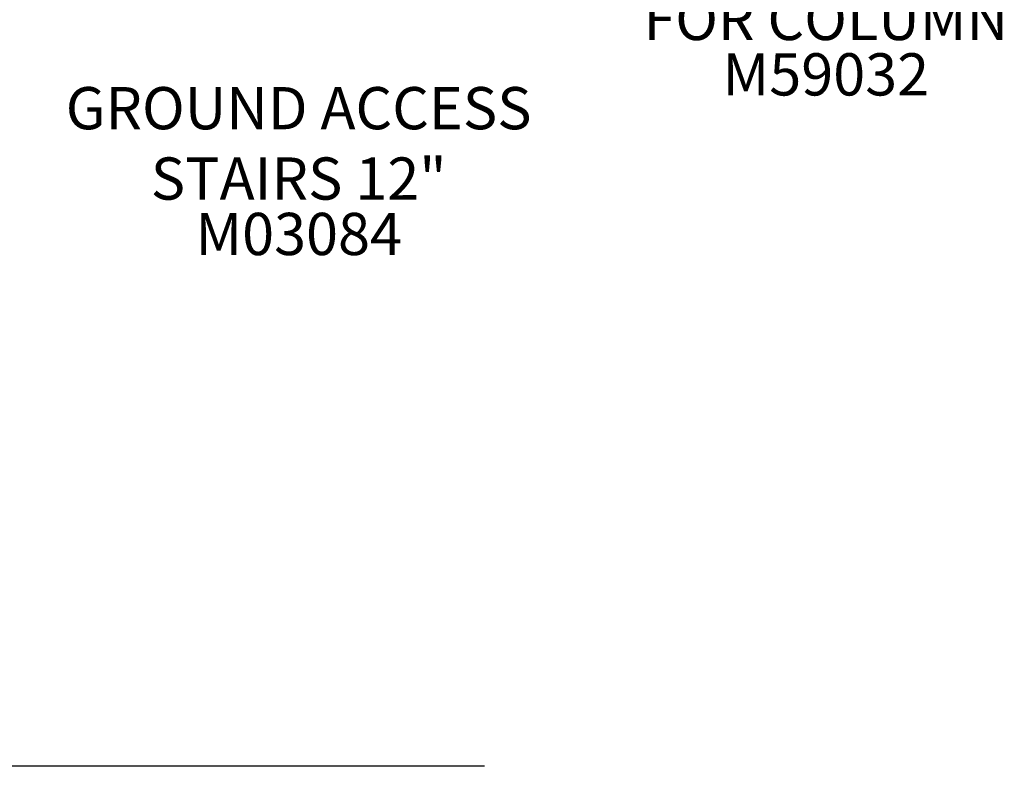
# Model space of a CAD drawing. Units: inches. Extents: x 22 to 585, y -15 to 308.
# Drawn here: x 196 to 289, y -15 to 56 of the extents above; entities that cross this region are included whole.
import ezdxf

# ---------------------------------------------------------------- set-up
doc = ezdxf.new("R2010")
doc.units = ezdxf.units.IN
doc.header["$LTSCALE"] = 12
doc.header["$MEASUREMENT"] = 0
for name, color, linetype in [('20', 7, 'Continuous'), ('33', 20, 'Continuous'), ('8', 7, 'Continuous')]:
    doc.layers.add(name, color=color, linetype=linetype)
doc.styles.add('NORMAL', font='simplex')
doc.styles.get("Standard").update_dxf_attribs({"font": 'romans.shx'})
doc.dimstyles.get("Standard").update_dxf_attribs({"dimscale": 60, "dimtxt": 0.0833, "dimasz": 0.0833, "dimexe": 0.0833, "dimexo": 0.04, "dimgap": 0.09, "dimtad": 0, "dimtih": 1, "dimtoh": 1, "dimdec": 4, "dimzin": 1, "dimdsep": 46, "dimlunit": 4, "dimtxsty": 'Standard', "dimcen": 0.09, "dimclrt": 150, "dimadec": 4, "dimazin": 0, "dimtfac": 1, "dimtdec": 0, "dimtofl": 0, "dimtmove": 0, "dimatfit": 3, "dimfxl": 1, "dimtolj": 1, "dimtzin": 0, "dimarcsym": 0})

# ---------------------------------------------------------------- blocks, each defined once
blk = doc.blocks.new('*D45')
at = {"layer": '33', "color": 0, "lineweight": -2, "transparency": 16777216}
for p, q in [((286.582, 274.997), (30.876, 274.997)), ((35.874, 269.999), (35.874, 140.099)), ((35.874, -9.53), (35.874, 120.37)), ((239.72, -14.528), (30.876, -14.528))]:
    blk.add_line(p, q, dxfattribs=at)
at = {"layer": '33', "color": 0, "transparency": 16777216}
for points in [[(35.041, 269.999), (36.707, 269.999), (35.874, 274.997)], [(35.041, -9.53), (36.707, -9.53), (35.874, -14.528)]]:
    blk.add_solid(points, dxfattribs=at)
at = {"layer": '33', "color": 150, "transparency": 16777216, "insert": (35.874, 130.235), "char_height": 7.5, "attachment_point": 5}
blk.add_mtext('\\A1;24\'-2"', dxfattribs=at)

msp = doc.modelspace()

# ---------------------------------------------------------------- texts
at = {"layer": '20', "char_height": 4, "width": 117.33652, "attachment_point": 2, "style": 'NORMAL'}
for s, insert in [('\\pt76;M59032', (272.071, 53.02)), ('M03084', (222.127, 37.902))]:
    msp.add_mtext(s, dxfattribs=dict(at, insert=insert))
at = {"layer": '8', "char_height": 4, "width": 117.33652, "attachment_point": 8, "style": 'NORMAL'}
for s, insert in [('BIGWHEEL \\PFOR COLUMN', (272.071, 53.02)), ('GROUND ACCESS\\PSTAIRS 12"', (222.127, 37.902))]:
    msp.add_mtext(s, dxfattribs=dict(at, insert=insert))

# ---------------------------------------------------------------- dimensions: what is measured, and where the dimension line sits
at = {"layer": '33'}
dim = msp.add_linear_dim(base=(35.874, 274.997), p1=(242.12, -14.528), p2=(288.982, 274.997), angle=90, dimstyle='Standard', override={"dimtxt": 0.125, "dimdec": 0, "dimsah": 1}, dxfattribs=at)
dim.commit()
dim.dimension.update_dxf_attribs({"geometry": '*D45', "text_midpoint": (35.874, 130.235)})

doc.saveas('drawing.dxf')
